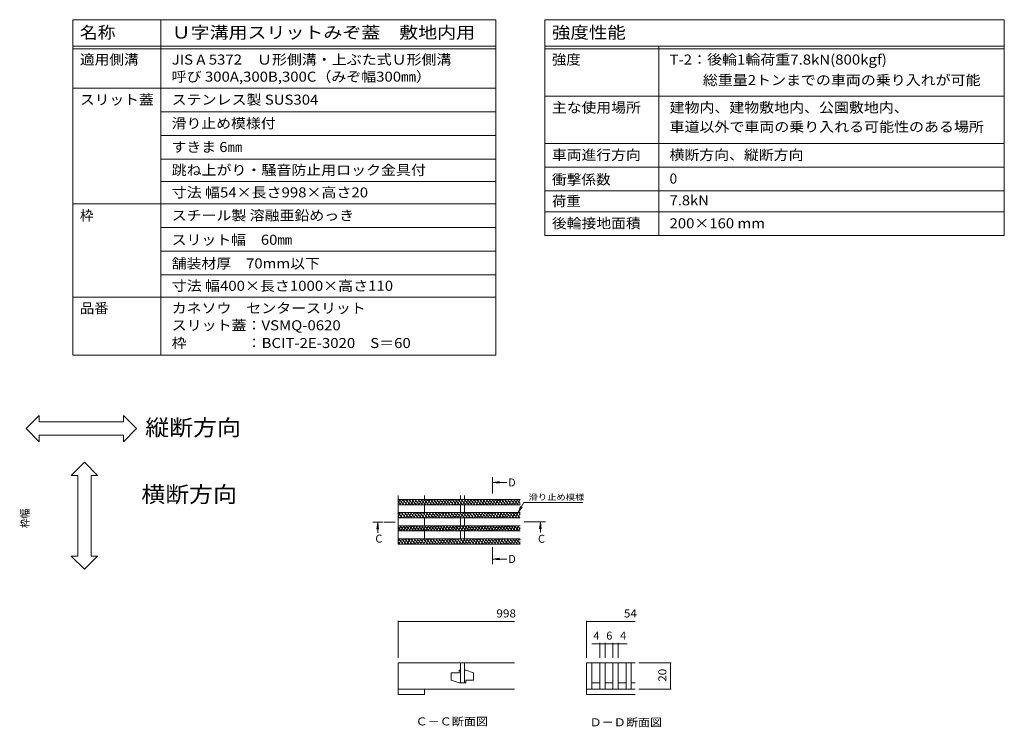
# Model space of a CAD drawing. Units: millimetres. Extents: x -1597 to 1951, y -1330 to 1336.
# Drawn here: x 78 to 1951, y -8 to 1336 of the extents above; entities that cross this region are included whole.
import ezdxf

# ---------------------------------------------------------------- set-up
doc = ezdxf.new("R2010")
doc.units = ezdxf.units.MM
doc.header["$LTSCALE"] = 5
doc.linetypes.add('JWW_CENTER1', pattern=[6.773333, 4.233333, -0.846667, 0.846667, -0.846667])
for name, color, linetype in [('0018_躯\u3000寸法（', 7, 'Continuous'), ('0034_建具ラベル', 7, 'Continuous'), ('0055_アルミ建具_', 7, 'Continuous'), ('0108_天井情報・', 7, 'Continuous'), ('0216_', 7, 'Continuous'), ('0218_', 7, 'Continuous'), ('0242_', 7, 'Continuous')]:
    doc.layers.add(name, color=color, linetype=linetype)
doc.styles.add('ＭＳ ゴシック', font='txt', dxfattribs={"height": 1})

msp = doc.modelspace()

# ---------------------------------------------------------------- linework, layer by layer
at = {"layer": '0018_躯\u3000寸法（', "color": 7, "linetype": 'Continuous', "lineweight": 9}
msp.add_line((1077.4, 1191.4), (1951.1, 1191.4), dxfattribs=at)
at = {"layer": '0034_建具ラベル', "color": 7, "linetype": 'Continuous', "lineweight": 9}
for p, q in [((179.6, 1336.4), (984, 1336.4)), ((179.6, 1336.4), (179.6, 698.9)), ((346.9, 1336.4), (346.9, 698.9)), ((984, 1336.4), (984, 698.9)), ((1077.4, 1336.4), (1951.1, 1336.4)), ((1077.4, 1336.4), (1077.4, 926.4)), ((1951.1, 1336.4), (1951.1, 926.4)), ((179.6, 1286.4), (984, 1286.4)), ((179.6, 1281.4), (984, 1281.4)), ((1077.4, 1286.4), (1951.1, 1286.4)), ((1077.4, 1281.4), (1951.1, 1281.4)), ((1293.8, 1286.4), (1293.8, 926.4)), ((179.6, 1206.4), (984, 1206.4)), ((1077.4, 1191.4), (1951.1, 1191.4)), ((346.9, 1161.4), (984, 1161.4)), ((346.9, 1116.4), (984, 1116.4)), ((1077.4, 1101.4), (1951.1, 1101.4)), ((346.9, 1071.4), (984, 1071.4)), ((1951.1, 1056.4), (1077.4, 1056.4)), ((346.9, 1028.9), (984, 1028.9)), ((1077.4, 1011.4), (1951.1, 1011.4)), ((179.6, 986.4), (984, 986.4)), ((1077.4, 971.4), (1951.1, 971.4)), ((346.9, 941.4), (984, 941.4)), ((1077.4, 926.4), (1951.1, 926.4)), ((346.9, 896.4), (984, 896.4)), ((346.9, 851.4), (984, 851.4)), ((179.6, 808.9), (984, 808.9)), ((179.6, 698.9), (984, 698.9))]:
    msp.add_line(p, q, dxfattribs=at)
at = {"layer": '0055_アルミ建具_', "color": 7, "linetype": 'Continuous', "lineweight": 9}
for p, q in [((90.6, 559.5), (115.6, 584.5)), ((115.6, 572), (115.6, 584.5)), ((300.5, 559.5), (275.5, 584.5)), ((275.5, 572), (275.5, 584.5)), ((115.6, 572), (275.5, 572)), ((90.6, 559.5), (115.6, 534.5)), ((115.6, 534.5), (115.6, 547)), ((115.6, 547), (275.5, 547)), ((300.5, 559.5), (275.5, 534.5)), ((275.5, 534.5), (275.5, 547)), ((201.5, 495.4), (176.5, 470.4)), ((201.5, 495.4), (226.5, 470.4)), ((189, 470.4), (176.5, 470.4)), ((189, 317), (189, 470.4)), ((226.5, 470.4), (214, 470.4)), ((214, 317), (214, 470.4)), ((201.5, 292), (176.5, 317)), ((189, 317), (176.5, 317)), ((201.5, 292), (226.5, 317)), ((226.5, 317), (214, 317))]:
    msp.add_line(p, q, dxfattribs=at)
at = {"layer": '0216_', "color": 7, "linetype": 'Continuous', "lineweight": 9}
for p, q in [((798.1, 194.2), (798.1, 124)), ((798.1, 192.7), (1019.2, 192.7)), ((1156.6, 194.2), (1156.6, 124)), ((1156.6, 192.7), (1249.1, 192.7)), ((1166.7, 150.6), (1191.6, 150.6)), ((1181.6, 152.1), (1181.6, 124)), ((1191.6, 152.1), (1191.6, 124)), ((1191.6, 150.6), (1206.6, 150.6)), ((1206.6, 152.1), (1206.6, 124)), ((1206.6, 150.6), (1233.6, 150.6)), ((1216.6, 152.1), (1216.6, 124)), ((1317.6, 114), (1255.8, 114)), ((1316.1, 64), (1316.1, 114)), ((1317.6, 64), (1255.8, 64))]:
    msp.add_line(p, q, dxfattribs=at)
at = {"layer": '0216_', "color": 7, "linetype": 'Continuous', "lineweight": 9, "const_width": 0.5}
for points in [[(798.3, 192.7, 0.414214), (798.1, 192.9, 0.414214), (797.8, 192.7, 0.414214), (798.1, 192.4, 0.414214)], [(1156.8, 192.7, 0.414214), (1156.6, 192.9, 0.414214), (1156.3, 192.7, 0.414214), (1156.6, 192.4, 0.414214)], [(1181.8, 150.6, 0.414214), (1181.6, 150.9, 0.414214), (1181.3, 150.6, 0.414214), (1181.6, 150.4, 0.414214)], [(1191.8, 150.6, 0.414214), (1191.6, 150.9, 0.414214), (1191.3, 150.6, 0.414214), (1191.6, 150.4, 0.414214)], [(1206.8, 150.6, 0.414214), (1206.6, 150.9, 0.414214), (1206.3, 150.6, 0.414214), (1206.6, 150.4, 0.414214)], [(1216.8, 150.6, 0.414214), (1216.6, 150.9, 0.414214), (1216.3, 150.6, 0.414214), (1216.6, 150.4, 0.414214)], [(1316.3, 114, 0.414214), (1316.1, 114.2, 0.414214), (1315.8, 114, 0.414214), (1316.1, 113.7, 0.414214)], [(1316.3, 64, 0.414214), (1316.1, 64.2, 0.414214), (1315.8, 64, 0.414214), (1316.1, 63.7, 0.414214)]]:
    msp.add_lwpolyline(points, format="xyb", close=True, dxfattribs=at)
at = {"layer": '0218_', "color": 3, "linetype": 'Continuous', "lineweight": 9}
for p, q in [((798.1, 432.3), (798.1, 339.8)), ((848.1, 432.3), (848.1, 424.8)), ((916.8, 424.8), (916.8, 432.3)), ((924.3, 424.8), (924.3, 432.3)), ((1030.4, 424.8), (798.1, 424.8)), ((798.1, 418.5), (801.7, 424.8)), ((798.1, 421.1), (803.3, 414.8)), ((1030.4, 414.8), (798.1, 414.8)), ((800.8, 424.8), (809.2, 414.8)), ((801.1, 414.8), (806.9, 424.8)), ((806.3, 414.8), (812.1, 424.8)), ((806.7, 424.8), (815.1, 414.8)), ((811.5, 414.8), (817.3, 424.8)), ((812.6, 424.8), (820.9, 414.8)), ((816.7, 414.8), (822.5, 424.8)), ((818.4, 424.8), (826.8, 414.8)), ((821.9, 414.8), (827.7, 424.8)), ((824.3, 424.8), (832.7, 414.8)), ((827.1, 414.8), (832.9, 424.8)), ((830.2, 424.8), (838.6, 414.8)), ((832.3, 414.8), (838.1, 424.8)), ((836, 424.8), (844.4, 414.8)), ((837.5, 414.8), (843.3, 424.8)), ((841.9, 424.8), (850.3, 414.8)), ((842.7, 414.8), (848.5, 424.8)), ((847.8, 424.8), (856.2, 414.8)), ((847.9, 414.8), (853.7, 424.8)), ((848.1, 414.8), (848.1, 399.8)), ((853.1, 414.8), (858.9, 424.8)), ((853.7, 424.8), (862.1, 414.8)), ((858.3, 414.8), (864.1, 424.8)), ((859.5, 424.8), (867.9, 414.8)), ((863.5, 414.8), (869.2, 424.8)), ((865.4, 424.8), (873.8, 414.8)), ((868.7, 414.8), (874.4, 424.8)), ((871.3, 424.8), (879.7, 414.8)), ((873.9, 414.8), (879.6, 424.8)), ((877.2, 424.8), (885.6, 414.8)), ((879.1, 414.8), (884.8, 424.8)), ((883, 424.8), (891.4, 414.8)), ((884.3, 414.8), (890, 424.8)), ((888.9, 424.8), (897.3, 414.8)), ((889.5, 414.8), (895.2, 424.8)), ((894.7, 414.8), (900.4, 424.8)), ((894.8, 424.8), (903.2, 414.8)), ((899.8, 414.8), (905.6, 424.8)), ((900.7, 424.8), (909.1, 414.8)), ((905, 414.8), (910.8, 424.8)), ((906.5, 424.8), (914.9, 414.8)), ((910.2, 414.8), (916, 424.8)), ((912.4, 424.8), (920.8, 414.8)), ((915.4, 414.8), (921.2, 424.8)), ((916.8, 414.8), (916.8, 399.8)), ((918.3, 424.8), (926.7, 414.8)), ((920.6, 414.8), (926.4, 424.8)), ((924.2, 424.8), (932.6, 414.8)), ((924.3, 414.8), (924.3, 399.8)), ((925.8, 414.8), (931.6, 424.8)), ((930, 424.8), (938.4, 414.8)), ((931, 414.8), (936.8, 424.8)), ((935.9, 424.8), (944.3, 414.8)), ((936.2, 414.8), (942, 424.8)), ((941.4, 414.8), (947.2, 424.8)), ((941.8, 424.8), (950.2, 414.8)), ((946.6, 414.8), (952.4, 424.8)), ((947.7, 424.8), (956.1, 414.8)), ((951.8, 414.8), (957.6, 424.8)), ((953.5, 424.8), (961.9, 414.8)), ((957, 414.8), (962.8, 424.8)), ((959.4, 424.8), (967.8, 414.8)), ((962.2, 414.8), (968, 424.8)), ((965.3, 424.8), (973.7, 414.8)), ((967.4, 414.8), (973.2, 424.8)), ((971.2, 424.8), (979.6, 414.8)), ((972.6, 414.8), (978.4, 424.8)), ((977, 424.8), (985.4, 414.8)), ((977.8, 414.8), (983.6, 424.8)), ((982.9, 424.8), (991.3, 414.8)), ((983, 414.8), (988.8, 424.8)), ((988.2, 414.8), (994, 424.8)), ((988.8, 424.8), (997.2, 414.8)), ((993.4, 414.8), (999.2, 424.8)), ((994.7, 424.8), (1003, 414.8)), ((998.6, 414.8), (1004.3, 424.8)), ((1000.5, 424.8), (1008.9, 414.8)), ((1003.8, 414.8), (1009.5, 424.8)), ((1006.4, 424.8), (1014.8, 414.8)), ((1009, 414.8), (1014.7, 424.8)), ((1012.3, 424.8), (1020.7, 414.8)), ((1014.2, 414.8), (1019.9, 424.8)), ((1018.2, 424.8), (1026.5, 414.8)), ((1019.4, 414.8), (1025.1, 424.8)), ((1024, 424.8), (1030.4, 417.2)), ((1024.6, 414.8), (1030.3, 424.8)), ((1029.8, 414.8), (1030.4, 416)), ((1029.9, 424.8), (1030.4, 424.3)), ((1030.4, 399.8), (798.1, 399.8)), ((798.1, 391.5), (802.9, 399.8)), ((798.3, 399.8), (806.7, 389.8)), ((802.3, 389.8), (808, 399.8)), ((804.2, 399.8), (812.5, 389.8)), ((807.5, 389.8), (813.2, 399.8)), ((810, 399.8), (818.4, 389.8)), ((812.7, 389.8), (818.4, 399.8)), ((815.9, 399.8), (824.3, 389.8)), ((817.9, 389.8), (823.6, 399.8)), ((821.8, 399.8), (830.2, 389.8)), ((823.1, 389.8), (828.8, 399.8)), ((827.7, 399.8), (836, 389.8)), ((828.3, 389.8), (834, 399.8)), ((833.5, 399.8), (841.9, 389.8)), ((833.5, 389.8), (839.2, 399.8)), ((838.6, 389.8), (844.4, 399.8)), ((839.4, 399.8), (847.8, 389.8)), ((843.8, 389.8), (849.6, 399.8)), ((845.3, 399.8), (853.7, 389.8)), ((849, 389.8), (854.8, 399.8)), ((851.2, 399.8), (859.5, 389.8)), ((854.2, 389.8), (860, 399.8)), ((857, 399.8), (865.4, 389.8)), ((859.4, 389.8), (865.2, 399.8)), ((862.9, 399.8), (871.3, 389.8)), ((864.6, 389.8), (870.4, 399.8)), ((868.8, 399.8), (877.2, 389.8)), ((869.8, 389.8), (875.6, 399.8)), ((874.6, 399.8), (883, 389.8)), ((875, 389.8), (880.8, 399.8)), ((880.2, 389.8), (886, 399.8)), ((880.5, 399.8), (888.9, 389.8)), ((885.4, 389.8), (891.2, 399.8)), ((886.4, 399.8), (894.8, 389.8)), ((890.6, 389.8), (896.4, 399.8)), ((892.3, 399.8), (900.7, 389.8)), ((895.8, 389.8), (901.6, 399.8)), ((898.1, 399.8), (906.5, 389.8)), ((901, 389.8), (906.8, 399.8)), ((904, 399.8), (912.4, 389.8)), ((906.2, 389.8), (912, 399.8)), ((909.9, 399.8), (918.3, 389.8)), ((911.4, 389.8), (917.2, 399.8)), ((915.8, 399.8), (924.2, 389.8)), ((916.6, 389.8), (922.4, 399.8)), ((921.6, 399.8), (930, 389.8)), ((921.8, 389.8), (927.6, 399.8)), ((927, 389.8), (932.8, 399.8)), ((927.5, 399.8), (935.9, 389.8)), ((932.2, 389.8), (938, 399.8)), ((933.4, 399.8), (941.8, 389.8)), ((937.4, 389.8), (943.1, 399.8)), ((939.3, 399.8), (947.7, 389.8)), ((942.6, 389.8), (948.3, 399.8)), ((945.1, 399.8), (953.5, 389.8)), ((947.8, 389.8), (953.5, 399.8)), ((951, 399.8), (959.4, 389.8)), ((953, 389.8), (958.7, 399.8)), ((956.9, 399.8), (965.3, 389.8)), ((958.2, 389.8), (963.9, 399.8)), ((962.8, 399.8), (971.2, 389.8)), ((963.4, 389.8), (969.1, 399.8)), ((968.6, 399.8), (977, 389.8)), ((968.6, 389.8), (974.3, 399.8)), ((973.7, 389.8), (979.5, 399.8)), ((974.5, 399.8), (982.9, 389.8)), ((978.9, 389.8), (984.7, 399.8)), ((980.4, 399.8), (988.8, 389.8)), ((984.1, 389.8), (989.9, 399.8)), ((986.3, 399.8), (994.7, 389.8)), ((989.3, 389.8), (995.1, 399.8)), ((992.1, 399.8), (1000.5, 389.8)), ((994.5, 389.8), (1000.3, 399.8)), ((998, 399.8), (1006.4, 389.8)), ((999.7, 389.8), (1005.5, 399.8)), ((1003.9, 399.8), (1012.3, 389.8)), ((1004.9, 389.8), (1010.7, 399.8)), ((1009.8, 399.8), (1018.2, 389.8)), ((1010.1, 389.8), (1015.9, 399.8)), ((1015.3, 389.8), (1021.1, 399.8)), ((1015.6, 399.8), (1024, 389.8)), ((1020.5, 389.8), (1026.3, 399.8)), ((1021.5, 399.8), (1029.9, 389.8)), ((1025.7, 389.8), (1030.4, 398)), ((1027.4, 399.8), (1030.4, 396.2)), ((798.1, 393.1), (800.8, 389.8)), ((1030.4, 389.8), (798.1, 389.8)), ((1030.4, 374.8), (798.1, 374.8)), ((798.1, 373.5), (798.8, 374.8)), ((798.2, 364.8), (804, 374.8)), ((801.6, 374.8), (810, 364.8)), ((803.4, 364.8), (809.2, 374.8)), ((807.5, 374.8), (815.9, 364.8)), ((808.6, 364.8), (814.4, 374.8)), ((813.4, 374.8), (821.8, 364.8)), ((813.8, 364.8), (819.6, 374.8)), ((819, 364.8), (824.8, 374.8)), ((819.3, 374.8), (827.7, 364.8)), ((824.2, 364.8), (830, 374.8)), ((825.1, 374.8), (833.5, 364.8)), ((829.4, 364.8), (835.2, 374.8)), ((831, 374.8), (839.4, 364.8)), ((834.6, 364.8), (840.4, 374.8)), ((836.9, 374.8), (845.3, 364.8)), ((839.8, 364.8), (845.6, 374.8)), ((842.8, 374.8), (851.1, 364.8)), ((845, 364.8), (850.8, 374.8)), ((848.1, 389.8), (848.1, 374.8)), ((848.6, 374.8), (857, 364.8)), ((850.2, 364.8), (856, 374.8)), ((854.5, 374.8), (862.9, 364.8)), ((855.4, 364.8), (861.2, 374.8)), ((860.4, 374.8), (868.8, 364.8)), ((860.6, 364.8), (866.4, 374.8)), ((865.8, 364.8), (871.6, 374.8)), ((866.3, 374.8), (874.6, 364.8)), ((871, 364.8), (876.8, 374.8)), ((872.1, 374.8), (880.5, 364.8)), ((876.2, 364.8), (881.9, 374.8)), ((878, 374.8), (886.4, 364.8)), ((881.4, 364.8), (887.1, 374.8)), ((883.9, 374.8), (892.3, 364.8)), ((886.6, 364.8), (892.3, 374.8)), ((889.8, 374.8), (898.1, 364.8)), ((891.8, 364.8), (897.5, 374.8)), ((895.6, 374.8), (904, 364.8)), ((897, 364.8), (902.7, 374.8)), ((901.5, 374.8), (909.9, 364.8)), ((902.2, 364.8), (907.9, 374.8)), ((907.4, 364.8), (913.1, 374.8)), ((907.4, 374.8), (915.8, 364.8)), ((912.5, 364.8), (918.3, 374.8)), ((913.3, 374.8), (921.6, 364.8)), ((916.8, 389.8), (916.8, 374.8)), ((917.7, 364.8), (923.5, 374.8)), ((919.1, 374.8), (927.5, 364.8)), ((922.9, 364.8), (928.7, 374.8)), ((924.3, 389.8), (924.3, 374.8)), ((925, 374.8), (933.4, 364.8)), ((928.1, 364.8), (933.9, 374.8)), ((930.9, 374.8), (939.3, 364.8)), ((933.3, 364.8), (939.1, 374.8)), ((936.7, 374.8), (945.1, 364.8)), ((938.5, 364.8), (944.3, 374.8)), ((942.6, 374.8), (951, 364.8)), ((943.7, 364.8), (949.5, 374.8)), ((948.5, 374.8), (956.9, 364.8)), ((948.9, 364.8), (954.7, 374.8)), ((954.1, 364.8), (959.9, 374.8)), ((954.4, 374.8), (962.8, 364.8)), ((959.3, 364.8), (965.1, 374.8)), ((960.2, 374.8), (968.6, 364.8)), ((964.5, 364.8), (970.3, 374.8)), ((966.1, 374.8), (974.5, 364.8)), ((969.7, 364.8), (975.5, 374.8)), ((972, 374.8), (980.4, 364.8)), ((974.9, 364.8), (980.7, 374.8)), ((977.9, 374.8), (986.3, 364.8)), ((980.1, 364.8), (985.9, 374.8)), ((983.7, 374.8), (992.1, 364.8)), ((985.3, 364.8), (991.1, 374.8)), ((989.6, 374.8), (998, 364.8)), ((990.5, 364.8), (996.3, 374.8)), ((995.5, 374.8), (1003.9, 364.8)), ((995.7, 364.8), (1001.5, 374.8)), ((1000.9, 364.8), (1006.7, 374.8)), ((1001.4, 374.8), (1009.8, 364.8)), ((1006.1, 364.8), (1011.9, 374.8)), ((1007.2, 374.8), (1015.6, 364.8)), ((1011.3, 364.8), (1017, 374.8)), ((1013.1, 374.8), (1021.5, 364.8)), ((1016.5, 364.8), (1022.2, 374.8)), ((1019, 374.8), (1027.4, 364.8)), ((1021.7, 364.8), (1027.4, 374.8)), ((1024.9, 374.8), (1030.4, 368.2)), ((798.1, 372.1), (804.2, 364.8)), ((798.1, 365.1), (798.3, 364.8)), ((1030.4, 364.8), (798.1, 364.8)), ((848.1, 364.8), (848.1, 349.8)), ((916.8, 364.8), (916.8, 349.8)), ((924.3, 364.8), (924.3, 349.8)), ((1026.9, 364.8), (1030.4, 371)), ((1030.4, 349.8), (798.1, 349.8)), ((798.1, 346.5), (800, 349.8)), ((798.1, 344.1), (801.6, 339.8)), ((798.1, 339.8), (1030.4, 339.8)), ((799.1, 349.8), (807.5, 339.8)), ((799.4, 339.8), (805.2, 349.8)), ((804.6, 339.8), (810.4, 349.8)), ((805, 349.8), (813.4, 339.8)), ((809.8, 339.8), (815.6, 349.8)), ((810.9, 349.8), (819.3, 339.8)), ((815, 339.8), (820.8, 349.8)), ((816.7, 349.8), (825.1, 339.8)), ((820.2, 339.8), (825.9, 349.8)), ((822.6, 349.8), (831, 339.8)), ((825.4, 339.8), (831.1, 349.8)), ((828.5, 349.8), (836.9, 339.8)), ((830.6, 339.8), (836.3, 349.8)), ((834.4, 349.8), (842.8, 339.8)), ((835.8, 339.8), (841.5, 349.8)), ((840.2, 349.8), (848.6, 339.8)), ((841, 339.8), (846.7, 349.8)), ((846.1, 349.8), (854.5, 339.8)), ((846.2, 339.8), (851.9, 349.8)), ((851.4, 339.8), (857.1, 349.8)), ((852, 349.8), (860.4, 339.8)), ((856.5, 339.8), (862.3, 349.8)), ((857.9, 349.8), (866.3, 339.8)), ((861.7, 339.8), (867.5, 349.8)), ((863.7, 349.8), (872.1, 339.8)), ((866.9, 339.8), (872.7, 349.8)), ((869.6, 349.8), (878, 339.8)), ((872.1, 339.8), (877.9, 349.8)), ((875.5, 349.8), (883.9, 339.8)), ((877.3, 339.8), (883.1, 349.8)), ((881.4, 349.8), (889.7, 339.8)), ((882.5, 339.8), (888.3, 349.8)), ((887.2, 349.8), (895.6, 339.8)), ((887.7, 339.8), (893.5, 349.8)), ((892.9, 339.8), (898.7, 349.8)), ((893.1, 349.8), (901.5, 339.8)), ((898.1, 339.8), (903.9, 349.8)), ((899, 349.8), (907.4, 339.8)), ((903.3, 339.8), (909.1, 349.8)), ((904.9, 349.8), (913.2, 339.8)), ((908.5, 339.8), (914.3, 349.8)), ((910.7, 349.8), (919.1, 339.8)), ((913.7, 339.8), (919.5, 349.8)), ((916.6, 349.8), (925, 339.8)), ((918.9, 339.8), (924.7, 349.8)), ((922.5, 349.8), (930.9, 339.8)), ((924.1, 339.8), (929.9, 349.8)), ((928.4, 349.8), (936.7, 339.8)), ((929.3, 339.8), (935.1, 349.8)), ((934.2, 349.8), (942.6, 339.8)), ((934.5, 339.8), (940.3, 349.8)), ((939.7, 339.8), (945.5, 349.8)), ((940.1, 349.8), (948.5, 339.8)), ((944.9, 339.8), (950.7, 349.8)), ((946, 349.8), (954.4, 339.8)), ((950.1, 339.8), (955.9, 349.8)), ((951.9, 349.8), (960.2, 339.8)), ((955.3, 339.8), (961, 349.8)), ((957.7, 349.8), (966.1, 339.8)), ((960.5, 339.8), (966.2, 349.8)), ((963.6, 349.8), (972, 339.8)), ((965.7, 339.8), (971.4, 349.8)), ((969.5, 349.8), (977.9, 339.8)), ((970.9, 339.8), (976.6, 349.8)), ((975.3, 349.8), (983.7, 339.8)), ((976.1, 339.8), (981.8, 349.8)), ((981.2, 349.8), (989.6, 339.8)), ((981.3, 339.8), (987, 349.8)), ((986.5, 339.8), (992.2, 349.8)), ((987.1, 349.8), (995.5, 339.8)), ((991.6, 339.8), (997.4, 349.8)), ((993, 349.8), (1001.4, 339.8)), ((996.8, 339.8), (1002.6, 349.8)), ((998.8, 349.8), (1007.2, 339.8)), ((1002, 339.8), (1007.8, 349.8)), ((1004.7, 349.8), (1013.1, 339.8)), ((1007.2, 339.8), (1013, 349.8)), ((1010.6, 349.8), (1019, 339.8)), ((1012.4, 339.8), (1018.2, 349.8)), ((1016.5, 349.8), (1024.9, 339.8)), ((1017.6, 339.8), (1023.4, 349.8)), ((1022.3, 349.8), (1030.4, 340.2)), ((1022.8, 339.8), (1028.6, 349.8)), ((1028, 339.8), (1030.4, 344)), ((1028.2, 349.8), (1030.4, 347.2)), ((798.1, 114), (798.1, 64)), ((1019.2, 114), (798.1, 114)), ((916.8, 114), (916.8, 76.5)), ((924.3, 114), (924.3, 76.5)), ((1156.6, 114), (1156.6, 64)), ((1156.6, 114), (1249.1, 114)), ((1166.6, 114), (1166.6, 64)), ((1181.6, 114), (1181.6, 64)), ((1191.6, 114), (1191.6, 64)), ((1206.6, 114), (1206.6, 64)), ((1216.6, 114), (1216.6, 64)), ((1231.6, 114), (1231.6, 64)), ((1241.6, 114), (1241.6, 64)), ((914.3, 95.2), (899.3, 95.2)), ((899.3, 95.2), (899.3, 81.5)), ((916.8, 100.2), (914.3, 100.2)), ((914.3, 100.2), (914.3, 95.2)), ((924.3, 100.2), (926.8, 100.2)), ((926.8, 100.2), (941.8, 95.2)), ((941.8, 81.5), (941.8, 95.2)), ((914.3, 76.5), (899.3, 81.5)), ((916.8, 76.5), (914.3, 76.5)), ((916.8, 76.5), (924.3, 76.5)), ((924.3, 76.5), (926.8, 76.5)), ((926.8, 76.5), (926.8, 81.5)), ((926.8, 81.5), (941.8, 81.5)), ((1166.6, 76.5), (1181.6, 76.5)), ((1191.6, 76.5), (1206.6, 76.5)), ((1216.6, 76.5), (1231.6, 76.5)), ((1241.6, 76.5), (1249.1, 76.5)), ((798.1, 64), (1019.2, 64)), ((798.1, 57.9), (798.1, 64)), ((798.1, 54), (798.1, 57.9)), ((848.1, 64), (848.1, 54)), ((1156.6, 64), (1156.6, 54)), ((1156.6, 64), (1249.1, 64)), ((848.1, 54), (798.1, 54)), ((1156.6, 54), (1249.1, 54))]:
    msp.add_line(p, q, dxfattribs=at)
at = {"layer": '0242_', "color": 4, "linetype": 'Continuous', "lineweight": 9}
for p, q in [((978.4, 457.2), (990.7, 458.8)), ((978.4, 457.2), (1004.8, 457.2)), ((978.4, 457.2), (990.7, 455.6)), ((759.4, 380.7), (757.8, 368.3)), ((759.4, 380.7), (761, 368.3)), ((759.4, 380.7), (759.4, 361)), ((1068.8, 381.3), (1067.1, 369)), ((1068.8, 381.3), (1070.4, 369)), ((1068.8, 381.3), (1068.8, 362.1)), ((978.4, 311.4), (990.7, 313)), ((978.4, 311.4), (1004.8, 311.4)), ((978.4, 311.4), (990.7, 309.8))]:
    msp.add_line(p, q, dxfattribs=at)
at = {"layer": '0242_', "color": 4, "linetype": 'JWW_CENTER1', "lineweight": 9}
for p, q in [((977.4, 447.2), (977.4, 435.9)), ((792.2, 381.7), (769.4, 381.7)), ((1058.8, 382.3), (1036, 382.3)), ((977.4, 321.4), (977.4, 333.9))]:
    msp.add_line(p, q, dxfattribs=at)
at = {"layer": '0242_', "color": 7, "linetype": 'Continuous', "lineweight": 9}
for p, q in [((1026.3, 399.8), (1037.2, 418.7)), ((1037.2, 418.7), (1149.2, 418.7)), ((1026.3, 399.8), (1031.1, 411.4)), ((1026.3, 399.8), (1033.9, 409.8))]:
    msp.add_line(p, q, dxfattribs=at)
at = {"layer": '0242_', "color": 4, "linetype": 'Continuous', "lineweight": 9}
for points in [[(976.4, 447.2), (976.4, 467.2), (978.4, 447.2), (978.4, 467.2)], [(749.4, 382.7), (769.4, 382.7), (749.4, 380.7), (769.4, 380.7)], [(1058.8, 383.3), (1078.8, 383.3), (1058.8, 381.3), (1078.8, 381.3)], [(978.4, 321.4), (978.4, 301.4), (976.4, 321.4), (976.4, 301.4)]]:
    msp.add_solid(points, dxfattribs=at)

# ---------------------------------------------------------------- texts
at = {"layer": '0034_建具ラベル', "color": 3, "linetype": 'Continuous', "lineweight": 9, "style": 'ＭＳ ゴシック'}
for s, height, width, p in [('名称', 22.86, 1.083333, (192.9, 1300.7)), ('Ｕ字溝用スリットみぞ蓋\u3000敷地内用', 22.86, 1.15625, (367.5, 1300.7)), ('強度性能', 22.86, 1.125, (1090.7, 1300.7)), ('適用側溝', 19.05, 1.075, (192.9, 1251.2)), ('JIS A 5372\u3000Ｕ形側溝・上ぶた式Ｕ形側溝', 19.05, 1.094737, (367.5, 1251.2)), ('強度', 19.05, 1.05, (1090.7, 1251.2)), ('T-2：後輪1輪荷重7.8kN(800kgf)', 19.05, 1.096552, (1314.4, 1251.2)), ('呼び 300A,300B,300C（みぞ幅300㎜）', 19.05, 1.094118, (367.5, 1218.7)), ('\u3000\u3000 総重量2トンまでの車両の乗り入れが可能', 19.05, 1.095238, (1314.4, 1212.2)), ('スリット蓋', 19.05, 1.08, (192.9, 1175)), ('ステンレス製 SUS304', 19.05, 1.094737, (367.5, 1175)), ('主な使用場所', 19.05, 1.083333, (1090.7, 1160)), ('建物内、建物敷地内、公園敷地内、', 19.05, 1.09375, (1314.4, 1160)), ('滑り止め模様付', 19.05, 1.085714, (367.5, 1130)), ('車道以外で車両の乗り入れる可能性のある場所', 19.05, 1.095238, (1314.4, 1123.4)), ('すきま 6㎜', 19.05, 1.08, (367.5, 1085)), ('車両進行方向', 19.05, 1.083333, (1090.7, 1070)), ('横断方向、縦断方向', 19.05, 1.088889, (1314.4, 1070)), ('跳ね上がり・騒音防止用ロック金具付', 19.05, 1.094118, (367.5, 1041.2)), ('衝撃係数', 19.05, 1.075, (1090.7, 1023.2)), ('寸法 幅54×長さ998×高さ20', 19.05, 1.096154, (367.5, 998.7)), ('荷重', 19.05, 1.05, (1090.7, 982.1)), ('7.8kN', 19.05, 1.08, (1314.4, 983.7)), ('スチール製 溶融亜鉛めっき', 19.05, 1.092, (367.5, 955)), ('後輪接地面積', 19.05, 1.083333, (1090.7, 940)), ('200×160 mm', 19.05, 1.090909, (1314.4, 940)), ('スリット幅\u300060㎜', 19.05, 1.0875, (367.5, 908.7)), ('舗装材厚\u300070mm以下', 19.05, 1.088889, (367.5, 863.7)), ('寸法 幅400×長さ1000×高さ110', 19.05, 1.096552, (367.5, 821.2)), ('品番', 19.05, 1.05, (192.9, 778.7)), ('カネソウ\u3000センタースリット', 19.05, 1.092308, (367.5, 778.7)), ('スリット蓋：VSMQ-0620', 19.05, 1.095238, (367.5, 746.2)), ('枠\u3000\u3000\u3000\u3000：BCIT-2E-3020\u3000S＝60', 19.05, 1.096774, (367.5, 712.5))]:
    msp.add_text(s, height=height, dxfattribs=dict(at, width=width)).set_placement(p)
for s, p in [('0', (1314.4, 1025)), ('枠', (192.9, 955))]:
    msp.add_text(s, height=19.1, dxfattribs=at).set_placement(p)
at = {"layer": '0055_アルミ建具_', "color": 6, "linetype": 'Continuous', "lineweight": 9, "style": 'ＭＳ ゴシック', "width": 1.09375}
for s, p in [('縦断方向', (317.1, 546.1)), ('横断方向', (309.7, 419.2))]:
    msp.add_text(s, height=30.48, dxfattribs=at).set_placement(p)
at = {"layer": '0108_天井情報・', "color": 2, "linetype": 'Continuous', "lineweight": 9, "style": 'ＭＳ ゴシック', "width": 0.8875}
msp.add_text('枠幅', height=15.24, rotation=90, dxfattribs=at).set_placement((95.8, 370.4))
at = {"layer": '0216_', "color": 2, "linetype": 'Continuous', "lineweight": 211, "style": 'ＭＳ ゴシック'}
for s, width, p in [('998', 1.083333, (984.9, 200.5)), ('54', 1.0625, (1227.7, 200.5))]:
    msp.add_text(s, height=15.24, dxfattribs=dict(at, width=width)).set_placement(p)
for s, p in [('4', (1169.6, 158.4)), ('6', (1194.1, 158.4)), ('4', (1220.4, 158.4))]:
    msp.add_text(s, height=15.2, dxfattribs=at).set_placement(p)
at = {"layer": '0216_', "color": 2, "linetype": 'Continuous', "lineweight": 211, "style": 'ＭＳ ゴシック', "width": 1.0625}
msp.add_text('20', height=15.24, rotation=90, dxfattribs=at).set_placement((1308.3, 78.4))
at = {"layer": '0242_', "color": 2, "linetype": 'Continuous', "lineweight": 9, "style": 'ＭＳ ゴシック'}
for s, p in [('D', (1007.5, 449.4)), ('C', (754.8, 342.7)), ('C', (1064.2, 342.4)), ('D', (1007.7, 304))]:
    msp.add_text(s, height=15.2, dxfattribs=at).set_placement(p)
at = {"layer": '0242_', "color": 7, "linetype": 'Continuous', "lineweight": 9, "style": 'ＭＳ ゴシック', "width": 1.138889}
msp.add_text('滑り止め模様', height=11.43, dxfattribs=at).set_placement((1046, 423.4))
at = {"layer": '0242_', "color": 2, "linetype": 'Continuous', "lineweight": 9, "style": 'ＭＳ ゴシック', "width": 1.104167}
for s, p in [('Ｃ－Ｃ断面図', (831.4, -4.7)), ('Ｄ－Ｄ断面図', (1162.4, -6.4))]:
    msp.add_text(s, height=15.24, dxfattribs=at).set_placement(p)

doc.saveas('drawing.dxf')
